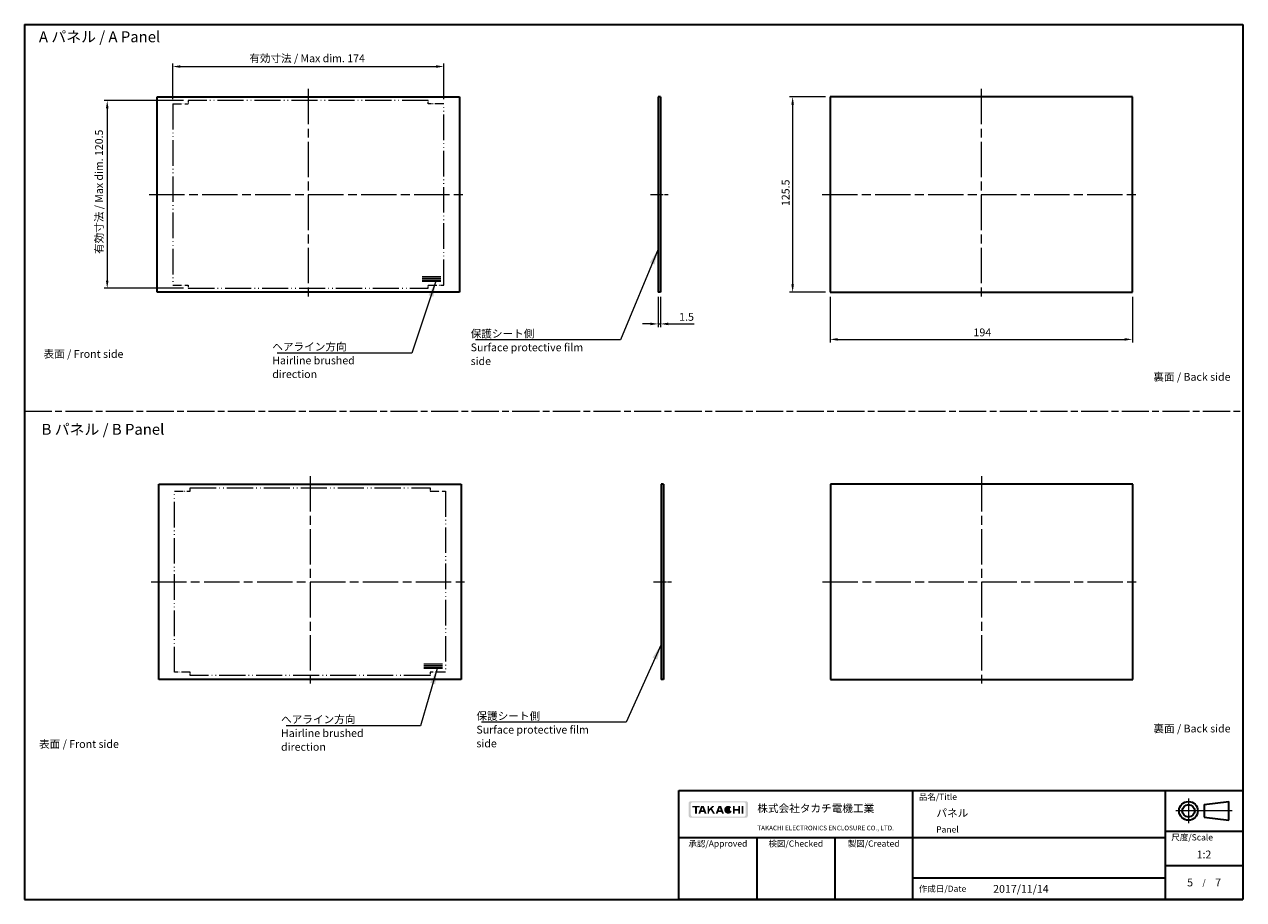
# Model space of a CAD drawing. Units: millimetres. Extents: x 58 to 7938, y 32 to 1437.
# Drawn here: x 5572 to 6354, y 32 to 594 of the extents above; entities that cross this region are included whole.
import ezdxf
from ezdxf.enums import TextEntityAlignment as Align

# ---------------------------------------------------------------- set-up
doc = ezdxf.new("R2010")
doc.units = ezdxf.units.MM
doc.header["$LTSCALE"] = 4
doc.linetypes.add('CHAIN', pattern=[0.3543, 0.2362, -0.0295, 0.0591, -0.0295])
doc.linetypes.add('LONG_DASH_DOUBLE_DOT', pattern=[0.3345, 0.2362, -0.0295, 0.0049, -0.0295, 0.0049, -0.0295])
doc.layers.get('Defpoints').update_dxf_attribs({"lineweight": 25})
for name, color, linetype, lineweight in [('Border (ISO)', 7, 'Continuous', 35), ('Dimension (ISO)', 7, 'Continuous', 18), ('Dimension (ISO) @ 1', 7, 'Continuous', 18), ('Sketch Geometry (ISO)', 7, 'Continuous', 18), ('Symbol (ISO)', 7, 'Continuous', 18), ('Title (ISO)', 7, 'Continuous', 35), ('Visible (ISO)', 7, 'Continuous', 35)]:
    doc.layers.add(name, color=color, linetype=linetype, lineweight=lineweight)
doc.layers.add('Centerline (ISO)', color=7, linetype='Continuous', lineweight=18, true_color=0x80ffff)
doc.layers.add('Hatch (ISO)', color=1, linetype='Continuous', lineweight=18, true_color=0xff0000)
doc.styles.add('Note Text (TK)', font='txt')
doc.styles.add('文字スタイル67', font='arial.ttf')
doc.dimstyles.new('Default - Method 1b (TK)', dxfattribs={"dimscale": 4, "dimtxt": 2.5, "dimasz": 2.5, "dimexe": 1, "dimexo": 1.5, "dimgap": 1, "dimtad": 1, "dimtoh": 1, "dimrnd": 1e-08, "dimdsep": 46, "dimtxsty": 'Note Text (TK)', "dimcen": 0.09, "dimdle": 5, "dimclrd": 100, "dimclre": 100, "dimclrt": 7, "dimadec": 1, "dimazin": 1, "dimtfac": 1, "dimtmove": 0, "dimatfit": 3, "dimfxl": 0, "dimtolj": 1, "dimlwd": -1, "dimlwe": -1, "dimarcsym": 0})
doc.dimstyles.new('Default - Method 1b (TK)$7', dxfattribs={"dimscale": 4, "dimtxt": 2.5, "dimasz": 2.5, "dimexe": 1, "dimexo": 1.5, "dimgap": 1, "dimtad": 1, "dimtoh": 1, "dimrnd": 1e-08, "dimdsep": 46, "dimtxsty": 'Note Text (TK)', "dimcen": 0.09, "dimdle": 5, "dimclrd": 256, "dimclre": 100, "dimclrt": 7, "dimadec": 1, "dimazin": 1, "dimtfac": 1, "dimtmove": 0, "dimatfit": 3, "dimfxl": 0, "dimtolj": 1, "dimlwd": -1, "dimlwe": -1, "dimarcsym": 0})

# ---------------------------------------------------------------- blocks, each defined once
blk = doc.blocks.new('図面枠 tk図枠')
at = {"layer": 'Border (ISO)'}
for p, q in [((14.5, 289), (405.5, 289)), ((14.5, 289), (14.5, 8)), ((405.5, 289), (405.5, 8)), ((14.5, 8), (405.5, 8))]:
    blk.add_line(p, q, dxfattribs=at)
blk = doc.blocks.new('表題欄 tk表題欄')
at = {"layer": 'Hatch (ISO)'}
h = blk.add_hatch(color=256, dxfattribs=at)
edge = h.paths.add_edge_path(flags=0)
edge.add_arc((95.58, 236.3), 0.596, 270, 360)
edge.add_line((96.17, 236.3), (96.17, 239.71))
edge.add_arc((95.58, 239.71), 0.596, 0, 90)
edge.add_line((95.58, 240.31), (79.14, 240.31))
edge.add_arc((79.14, 239.71), 0.596, 90, 180)
edge.add_line((78.54, 239.71), (78.54, 236.3))
edge.add_arc((79.14, 236.3), 0.596, 180, 270)
edge.add_line((79.14, 235.7), (95.58, 235.7))
edge = h.paths.add_edge_path()
edge.add_line((77.84, 239.96), (77.84, 236.05))
edge.add_arc((78.54, 236.05), 0.702, 180, 270)
edge.add_line((78.54, 235.35), (96.17, 235.35))
edge.add_arc((96.17, 236.05), 0.702, 270, 360)
edge.add_line((96.87, 236.05), (96.87, 239.96))
edge.add_arc((96.17, 239.96), 0.702, 0, 90)
edge.add_line((96.17, 240.66), (78.54, 240.66))
edge.add_arc((78.54, 239.96), 0.702, 90, 180)
for points in [[(79.07, 239.15), (79.07, 238.66), (79.92, 238.66), (79.92, 236.66), (80.51, 236.66), (80.51, 238.66), (81.36, 238.66), (81.36, 239.15)], [(85.68, 236.66), (84.94, 237.89), (84.42, 237.32), (84.42, 236.66), (83.9, 236.66), (83.9, 239.15), (84.42, 239.15), (84.42, 238.1), (85.39, 239.15), (86.11, 239.15), (85.32, 238.3), (86.3, 236.66)], [(92.09, 239.15), (92.09, 236.66), (92.61, 236.66), (92.61, 237.66), (93.77, 237.66), (93.77, 236.66), (94.29, 236.66), (94.29, 239.15), (93.77, 239.15), (93.77, 238.15), (92.61, 238.15), (92.61, 239.15)], [(94.84, 239.15), (94.84, 236.66), (95.36, 236.66), (95.36, 239.15)]]:
    blk.add_hatch(color=256, dxfattribs=at).paths.add_polyline_path(points)
h = blk.add_hatch(color=256, dxfattribs=at)
h.paths.add_polyline_path([(82.59, 237.71), (81.95, 237.71), (82.27, 238.58)], flags=0)
h.paths.add_polyline_path([(82.78, 237.2), (81.76, 237.2), (81.57, 236.66), (80.95, 236.66), (81.86, 239.15), (82.68, 239.15), (83.59, 236.66), (82.98, 236.66)])
h = blk.add_hatch(color=256, dxfattribs=at)
h.paths.add_polyline_path([(87.53, 237.71), (88.16, 237.71), (87.85, 238.58)], flags=0)
h.paths.add_polyline_path([(87.14, 236.66), (87.34, 237.2), (88.35, 237.2), (88.55, 236.66), (89.17, 236.66), (88.25, 239.15), (87.44, 239.15), (86.52, 236.66)])
h = blk.add_hatch(color=256, dxfattribs=at)
edge = h.paths.add_edge_path()
edge.add_arc((90.52, 237.9), 1.27, 38.5505, 336.582)
edge.add_line((91.69, 237.4), (91.17, 237.62))
edge.add_ellipse((90.52, 237.9), major_axis=(0, -0.8), ratio=0.867347, start_angle=124.651, end_angle=429.4109, ccw=False)
edge.add_line((91.09, 238.36), (91.52, 238.7))
at = {"layer": 'Title (ISO)'}
for p, q in [((74.71, 244.05), (255.71, 244.05)), ((74.71, 209.05), (74.71, 244.05)), ((149.71, 244.05), (149.71, 209.05)), ((230.71, 244.05), (230.71, 209.05)), ((255.71, 244.05), (255.71, 209.05)), ((243.21, 239.55), (251.21, 240.55)), ((243.21, 239.55), (243.21, 235.55)), ((251.21, 234.55), (251.21, 240.55)), ((243.21, 235.55), (251.21, 234.55)), ((230.71, 231.05), (255.71, 231.05)), ((74.71, 229.05), (230.71, 229.05)), ((99.71, 229.05), (99.71, 209.05)), ((124.71, 229.05), (124.71, 209.05)), ((230.71, 220.05), (255.71, 220.05)), ((149.71, 216.05), (230.71, 216.05)), ((255.71, 209.05), (74.71, 209.05))]:
    blk.add_line(p, q, dxfattribs=at)
at = {"layer": 'Title (ISO)', "color": 4, "linetype": 'CHAIN', "lineweight": 18, "ltscale": 8.88956, "true_color": 0x00ffff}
blk.add_line((238.21, 241.55), (238.21, 233.55), dxfattribs=at)
at = {"layer": 'Title (ISO)', "color": 4, "linetype": 'CHAIN', "lineweight": 18, "ltscale": 20.001633, "true_color": 0x00ffff}
blk.add_line((252.21, 237.55), (234.21, 237.55), dxfattribs=at)
at = {"layer": 'Title (ISO)'}
for radius in [3, 2]:
    blk.add_circle((238.21, 237.55), radius, dxfattribs=at)
at = {"layer": 'Title (ISO)', "color": 1, "true_color": 0xff0000, "char_height": 2, "line_spacing_factor": 1.5, "style": 'Note Text (TK)'}
for s, insert, attachment_point in [('\\fＭＳ Ｐゴシック|b0|i0;\\H2.0000;品名/Title', (151.71, 242.05), 4), ('\\fＭＳ Ｐゴシック|b0|i0;\\H2.0000;承認/Approved', (87.21, 227.05), 5), ('\\fＭＳ Ｐゴシック|b0|i0;\\H2.0000;検図/Checked', (112.21, 227.05), 5), ('\\fＭＳ Ｐゴシック|b0|i0;\\H2.0000;製図/Created', (137.21, 227.05), 5), ('\\fＭＳ Ｐゴシック|b0|i0;\\H2.0000;尺度/Scale', (232.71, 229.05), 4), ('\\fＭＳ Ｐゴシック|b0|i0;\\H2.0000;作成日/Date', (151.71, 212.55), 4)]:
    blk.add_mtext(s, dxfattribs=dict(at, insert=insert, attachment_point=attachment_point))
at = {"layer": 'Title (ISO)', "color": 7, "line_spacing_factor": 1.5, "style": 'Note Text (TK)'}
for s, insert, char_height, attachment_point in [('株式会社タカチ電機工業', (99.87, 238.05), 2.5, 4), ('\\fArial|b0|i0;\\H1.4986;TAKACHI ELECTRONICS ENCLOSURE CO., LTD.', (99.87, 232.05), 1.4986, 4), ('\\fＭＳ Ｐゴシック|b0|i0;\\H2.0000;/', (243.21, 214.55), 2, 5)]:
    blk.add_mtext(s, dxfattribs=dict(at, insert=insert, char_height=char_height, attachment_point=attachment_point))
at = {"layer": 'Title (ISO)', "color": 7}
for tag, p, height, style in [('<品名>_001', (157.37, 235.77), 2.5, 'Note Text (TK)'), ('<Title>_001', (157.71, 230.55), 2, '文字スタイル67'), ('<ページ_No.>_001', (238.1, 213.3), 2.5, 'Note Text (TK)'), ('<総ページ数>_001', (246.79, 213.3), 2.5, 'Note Text (TK)'), ('作成日_001', (175.55, 211.26), 2.5, 'Note Text (TK)')]:
    blk.add_attdef(tag, p, '', height=height, dxfattribs=dict(at, style=style))
at = {"layer": 'Title (ISO)', "color": 7, "style": 'Note Text (TK)'}
blk.add_attdef('<尺度>', text='', height=2.5, dxfattribs=at).set_placement((243.21, 223.55), align=Align.MIDDLE_CENTER)
blk = doc.blocks.new('*D71')
at = {"layer": 'Defpoints', "color": 0, "transparency": 16777216}
for p in [(5978.69, 422.02), (5980.19, 422.02), (5980.19, 401.67)]:
    blk.add_point(p, dxfattribs=at)
at = {"layer": 'Dimension (ISO)', "color": 100, "transparency": 16777216}
for p, q in [((5978.69, 419.02), (5978.69, 399.67)), ((5980.19, 419.02), (5980.19, 399.67)), ((5973.69, 401.67), (5968.69, 401.67)), ((5978.69, 401.67), (5980.19, 401.67)), ((5985.19, 401.67), (6001.8, 401.67))]:
    blk.add_line(p, q, dxfattribs=at)
for points in [[(5973.69, 402.5), (5973.69, 400.84), (5978.69, 401.67)], [(5985.19, 402.5), (5985.19, 400.84), (5980.19, 401.67)]]:
    blk.add_solid(points, dxfattribs=at)
at = {"layer": 'Dimension (ISO)', "color": 7, "transparency": 16777216, "insert": (5992.19, 406.17), "char_height": 5, "attachment_point": 4, "style": 'Note Text (TK)'}
blk.add_mtext('\\A1;1.5', dxfattribs=at)
blk = doc.blocks.new('*D72')
at = {"layer": 'Defpoints', "color": 0, "transparency": 16777216}
for p in [(6089, 422.02), (6283, 422.02), (6283, 391.72)]:
    blk.add_point(p, dxfattribs=at)
at = {"layer": 'Dimension (ISO)', "color": 100, "transparency": 16777216}
for p, q in [((6089, 419.02), (6089, 389.72)), ((6283, 419.02), (6283, 389.72)), ((6094, 391.72), (6278, 391.72))]:
    blk.add_line(p, q, dxfattribs=at)
for points in [[(6094, 392.55), (6094, 390.88), (6089, 391.72)], [(6278, 392.55), (6278, 390.88), (6283, 391.72)]]:
    blk.add_solid(points, dxfattribs=at)
at = {"layer": 'Dimension (ISO)', "color": 7, "transparency": 16777216, "insert": (6181.05, 396.22), "char_height": 5, "attachment_point": 4, "style": 'Note Text (TK)'}
blk.add_mtext('\\A1;194', dxfattribs=at)
blk = doc.blocks.new('*D73')
at = {"layer": 'Defpoints', "color": 0, "transparency": 16777216}
for p in [(6089, 547.52), (6065, 422.02), (6089, 422.02)]:
    blk.add_point(p, dxfattribs=at)
at = {"layer": 'Dimension (ISO)', "color": 100, "transparency": 16777216}
for p, q in [((6086, 547.52), (6063, 547.52)), ((6065, 542.52), (6065, 427.02)), ((6086, 422.02), (6063, 422.02))]:
    blk.add_line(p, q, dxfattribs=at)
for points in [[(6064.17, 542.52), (6065.84, 542.52), (6065, 547.52)], [(6064.17, 427.02), (6065.84, 427.02), (6065, 422.02)]]:
    blk.add_solid(points, dxfattribs=at)
at = {"layer": 'Dimension (ISO)', "color": 7, "transparency": 16777216, "insert": (6060.5, 477.33), "char_height": 5, "attachment_point": 4, "rotation": 90, "style": 'Note Text (TK)'}
blk.add_mtext('\\A1;125.5', dxfattribs=at)
blk = doc.blocks.new('*D74')
at = {"layer": 'Defpoints', "color": 0, "transparency": 16777216}
for p in [(5841.17, 566.92), (5667.17, 542.92), (5841.17, 542.92)]:
    blk.add_point(p, dxfattribs=at)
at = {"layer": 'Dimension (ISO)', "color": 100, "transparency": 16777216}
for p, q in [((5667.17, 545.92), (5667.17, 568.92)), ((5672.17, 566.92), (5836.17, 566.92)), ((5841.17, 545.92), (5841.17, 568.92))]:
    blk.add_line(p, q, dxfattribs=at)
for points in [[(5672.17, 567.75), (5672.17, 566.09), (5667.17, 566.92)], [(5836.17, 567.75), (5836.17, 566.09), (5841.17, 566.92)]]:
    blk.add_solid(points, dxfattribs=at)
at = {"layer": 'Dimension (ISO)', "color": 7, "transparency": 16777216, "insert": (5716.34, 572.2), "char_height": 5, "attachment_point": 4, "style": 'Note Text (TK)'}
blk.add_mtext('\\A1;\\fＭＳ Ｐゴシック|b0|i0;\\H4.9746;有効寸法 / Max dim. 174', dxfattribs=at)
blk = doc.blocks.new('*D75')
at = {"layer": 'Defpoints', "color": 0, "transparency": 16777216}
for p in [(5677.17, 545.02), (5625.17, 424.52), (5677.17, 424.52)]:
    blk.add_point(p, dxfattribs=at)
at = {"layer": 'Dimension (ISO)', "color": 100, "transparency": 16777216}
for p, q in [((5674.17, 545.02), (5623.17, 545.02)), ((5625.17, 540.02), (5625.17, 429.52)), ((5674.17, 424.52), (5623.17, 424.52))]:
    blk.add_line(p, q, dxfattribs=at)
for points in [[(5624.34, 540.02), (5626.01, 540.02), (5625.17, 545.02)], [(5624.34, 429.52), (5626.01, 429.52), (5625.17, 424.52)]]:
    blk.add_solid(points, dxfattribs=at)
at = {"layer": 'Dimension (ISO)', "color": 7, "transparency": 16777216, "insert": (5619.89, 446.62), "char_height": 5, "attachment_point": 4, "rotation": 90, "style": 'Note Text (TK)'}
blk.add_mtext('\\A1;\\fＭＳ Ｐゴシック|b0|i0;\\H4.9746;有効寸法 / Max dim. 120.5', dxfattribs=at)

msp = doc.modelspace()

# ---------------------------------------------------------------- linework, layer by layer
at = {"layer": 'Centerline (ISO)', "linetype": 'CHAIN', "ltscale": 23.990969}
for p, q in [((5754.1737, 552.5206), (5754.1737, 417.0206)), ((6186.0035, 552.5206), (6186.0035, 417.0206)), ((5652.1737, 484.7706), (5856.1737, 484.7706)), ((6084.0035, 484.7706), (6288.0035, 484.7706)), ((5755.2925, 303.8606), (5755.2925, 168.3606)), ((6186.238, 303.8606), (6186.238, 168.3606)), ((5653.2925, 236.1106), (5857.2925, 236.1106)), ((6084.238, 236.1106), (6288.238, 236.1106))]:
    msp.add_line(p, q, dxfattribs=at)
at = {"layer": 'Centerline (ISO)', "linetype": 'CHAIN', "ltscale": 6.389343}
for p, q in [((5973.6886, 484.7706), (5985.1886, 484.7706)), ((5975.6967, 236.1106), (5987.1967, 236.1106))]:
    msp.add_line(p, q, dxfattribs=at)
at = {"layer": 'Sketch Geometry (ISO)', "color": 131, "linetype": 'LONG_DASH_DOUBLE_DOT', "ltscale": 17.384155, "true_color": 0x80ffff}
for p, q in [((5667.1737, 542.9206), (5667.1737, 426.6206)), ((5841.1737, 426.6206), (5841.1737, 542.9206)), ((5668.2925, 177.9606), (5668.2925, 294.2606)), ((5842.2925, 294.2606), (5842.2925, 177.9606))]:
    msp.add_line(p, q, dxfattribs=at)
at = {"layer": 'Sketch Geometry (ISO)', "color": 131, "linetype": 'LONG_DASH_DOUBLE_DOT', "ltscale": 5.884815, "true_color": 0x80ffff}
for p, q in [((5667.1737, 542.9206), (5677.1737, 542.9206)), ((5841.1737, 542.9206), (5831.1737, 542.9206)), ((5667.1737, 426.6206), (5677.1737, 426.6206)), ((5831.1737, 426.6206), (5841.1737, 426.6206)), ((5668.2925, 294.2606), (5678.2925, 294.2606)), ((5832.2925, 294.2606), (5842.2925, 294.2606)), ((5678.2925, 177.9606), (5668.2925, 177.9606)), ((5842.2925, 177.9606), (5832.2925, 177.9606))]:
    msp.add_line(p, q, dxfattribs=at)
at = {"layer": 'Sketch Geometry (ISO)', "color": 131, "linetype": 'LONG_DASH_DOUBLE_DOT', "ltscale": 17.707256, "true_color": 0x80ffff}
for p, q in [((5831.1737, 545.0206), (5677.1737, 545.0206)), ((5677.1737, 424.5206), (5831.1737, 424.5206)), ((5678.2925, 296.3606), (5832.2925, 296.3606)), ((5832.2925, 175.8606), (5678.2925, 175.8606))]:
    msp.add_line(p, q, dxfattribs=at)
at = {"layer": 'Sketch Geometry (ISO)', "color": 131, "linetype": 'LONG_DASH_DOUBLE_DOT', "ltscale": 1.235732, "true_color": 0x80ffff}
for p, q in [((5677.1737, 545.0206), (5677.1737, 542.9206)), ((5831.1737, 542.9206), (5831.1737, 545.0206)), ((5677.1737, 426.6206), (5677.1737, 424.5206)), ((5831.1737, 424.5206), (5831.1737, 426.6206)), ((5678.2925, 294.2606), (5678.2925, 296.3606)), ((5832.2925, 296.3606), (5832.2925, 294.2606)), ((5678.2925, 175.8606), (5678.2925, 177.9606)), ((5832.2925, 177.9606), (5832.2925, 175.8606))]:
    msp.add_line(p, q, dxfattribs=at)
at = {"layer": 'Sketch Geometry (ISO)'}
for p, q in [((5827.1737, 432.0206), (5839.1737, 432.0206)), ((5827.1737, 431.0206), (5839.1737, 431.0206)), ((5827.1737, 430.0206), (5839.1737, 430.0206)), ((5827.1737, 429.0206), (5839.1737, 429.0206)), ((5828.2925, 183.3606), (5840.2925, 183.3606)), ((5828.2925, 182.3606), (5840.2925, 182.3606)), ((5828.2925, 181.3606), (5840.2925, 181.3606)), ((5840.2925, 180.3606), (5828.2925, 180.3606))]:
    msp.add_line(p, q, dxfattribs=at)
at = {"layer": 'Sketch Geometry (ISO)', "color": 131, "linetype": 'CHAIN', "ltscale": 18.397223, "true_color": 0x80ffff}
msp.add_line((5572.223, 345.6685), (6354.3993, 345.6685), dxfattribs=at)
at = {"layer": 'Visible (ISO)'}
for p, q in [((5657.1737, 422.0206), (5657.1737, 547.5206)), ((5657.1737, 547.5206), (5851.1737, 547.5206)), ((5851.1737, 547.5206), (5851.1737, 422.0206)), ((5978.6886, 547.5206), (5978.6886, 422.0206)), ((5980.1886, 547.5206), (5978.6886, 547.5206)), ((5980.1886, 547.5206), (5980.1886, 422.0206)), ((6089.0035, 547.5206), (6089.0035, 422.0206)), ((6283.0035, 547.5206), (6089.0035, 547.5206)), ((6283.0035, 422.0206), (6283.0035, 547.5206)), ((5851.1737, 422.0206), (5657.1737, 422.0206)), ((5980.1886, 422.0206), (5978.6886, 422.0206)), ((6089.0035, 422.0206), (6283.0035, 422.0206)), ((5658.2925, 173.3606), (5658.2925, 298.8606)), ((5658.2925, 298.8606), (5852.2925, 298.8606)), ((5852.2925, 298.8606), (5852.2925, 173.3606)), ((5980.6967, 298.8606), (5980.6967, 173.3606)), ((5982.1967, 298.8606), (5980.6967, 298.8606)), ((5982.1967, 298.8606), (5982.1967, 173.3606)), ((6089.238, 298.8606), (6089.238, 173.3606)), ((6283.238, 298.8606), (6089.238, 298.8606)), ((6283.238, 173.3606), (6283.238, 298.8606)), ((5852.2925, 173.3606), (5658.2925, 173.3606)), ((5982.1967, 173.3606), (5980.6967, 173.3606)), ((6089.238, 173.3606), (6283.238, 173.3606))]:
    msp.add_line(p, q, dxfattribs=at)

# ---------------------------------------------------------------- block references
at = {"xscale": 2, "yscale": 2, "zscale": 2}
msp.add_blockref('図面枠 tk図枠', (5543, 16), dxfattribs=at)
ref = msp.add_blockref('表題欄 tk表題欄', (5842.5824, -386.1055), dxfattribs=dict(xscale=2, yscale=2, zscale=2))
ref.add_attrib('<品名>_001', 'パネル', (6157.2614, 85.1591), dxfattribs={"layer": 'Title (ISO)', "color": 7, "height": 5, "style": 'Note Text (TK)'})
ref.add_attrib('<尺度>_001', '1:2', (6324.2273, 58.5), dxfattribs={"layer": 'Title (ISO)', "color": 7, "height": 5, "style": 'Note Text (TK)'})
ref.add_attrib('作成日_001', '2017/11/14', (6193.6761, 36.4148), dxfattribs={"layer": 'Title (ISO)', "color": 7, "height": 5, "style": 'Note Text (TK)'})
ref.add_attrib('<Title>_001', 'Panel', (6157.1378, 75.0655), dxfattribs={"layer": 'Title (ISO)', "color": 7, "height": 4, "style": '文字スタイル67'})
ref.add_attrib('<ページ_No.>_001', '5', (6318.1818, 40.5), dxfattribs={"layer": 'Title (ISO)', "color": 7, "height": 5, "style": 'Note Text (TK)'})
ref.add_attrib('<総ページ数>_001', '7', (6336.1534, 40.5), dxfattribs={"layer": 'Title (ISO)', "color": 7, "height": 5, "style": 'Note Text (TK)'})

# ---------------------------------------------------------------- texts
at = {"layer": 'Symbol (ISO)', "color": 7, "style": 'Note Text (TK)'}
for s, insert, char_height, width, attachment_point, line_spacing_factor in [('{\\fＭＳ Ｐゴシック|b0|i0;\\H7.0000;A パネル / A Panel}', (5581.3503, 586.0281), 7, 86.128654, 4, 1.5), ('{\\fＭＳ Ｐゴシック|b0|i0;保護シート側\\P\\fＭＳ Ｐゴシック|b0|i0;Surface protective film side}', (5858.3771, 397.919), 5, 86.198835, 1, 1.058182), ('{\\fＭＳ Ｐゴシック|b0|i0;表面 / Front side}', (5584.2779, 382.3833), 5, 54.941521, 4, 1.5), ('{\\fＭＳ Ｐゴシック|b0|i0;ヘアライン方向\\P\\fＭＳ Ｐゴシック|b0|i0;Hairline brushed direction}', (5731.0685, 389.5545), 5, 79.590645, 1, 1.058182), ('{\\fＭＳ Ｐゴシック|b0|i0;裏面 / Back side}', (6296.4432, 367.6764), 5, 53.567252, 4, 1.5), ('{\\fＭＳ Ｐゴシック|b0|i0;\\H7.0000;B パネル / B Panel}', (5583.0595, 333.9895), 7, 86.210527, 4, 1.5), ('{\\fＭＳ Ｐゴシック|b0|i0;ヘアライン方向\\P\\fＭＳ Ｐゴシック|b0|i0;Hairline brushed direction}', (5736.6911, 150.2442), 5, 79.590645, 1, 1.058182), ('{\\fＭＳ Ｐゴシック|b0|i0;保護シート側\\P\\fＭＳ Ｐゴシック|b0|i0;Surface protective film side}', (5862.0619, 152.449), 5, 86.198835, 1, 1.058182), ('{\\fＭＳ Ｐゴシック|b0|i0;裏面 / Back side}', (6296.495, 141.8533), 5, 53.567252, 4, 1.5), ('{\\fＭＳ Ｐゴシック|b0|i0;表面 / Front side}', (5581.3852, 131.919), 5, 54.941521, 4, 1.5)]:
    msp.add_mtext(s, dxfattribs=dict(at, insert=insert, char_height=char_height, width=width, attachment_point=attachment_point, line_spacing_factor=line_spacing_factor))

# ---------------------------------------------------------------- dimensions: what is measured, and where the dimension line sits
at = {"layer": 'Dimension (ISO) @ 1', "color": 100, "true_color": 0x00ff3f}
for base, p1, p2, angle, picture, middle in [((5841.1737, 566.9206), (5667.1737, 542.9206), (5841.1737, 542.9206), 180, '*D74', (5754.1737, 566.9206)), ((5625.1737, 424.5206), (5677.1737, 545.0206), (5677.1737, 424.5206), 90, '*D75', (5625.1737, 486.9207))]:
    dim = msp.add_linear_dim(base=base, p1=p1, p2=p2, angle=angle, text='\\fＭＳ Ｐゴシック|b0|i0;\\H4.9746;有効寸法 / Max dim. <>', dimstyle='Default - Method 1b (TK)', override={"dimscale": 1, "dimtxt": 5, "dimasz": 5, "dimexe": 2, "dimexo": 3, "dimgap": 2, "dimtoh": 0, "dimdec": 2, "dimcen": 0.18, "dimtol": 0, "dimlim": 0, "dimtp": 0, "dimtm": 0, "dimtdec": 2, "dimtix": 0, "dimtofl": 0, "dimtmove": 0, "dimatfit": 1}, dxfattribs=at)
    dim.commit()
    dim.dimension.update_dxf_attribs({"geometry": picture, "text_midpoint": middle, "dimtype": 128})
for base, p1, p2, angle, override, picture, middle in [((6065.0035, 422.0206), (6089.0035, 547.5206), (6089.0035, 422.0206), 90, {"dimscale": 1, "dimtxt": 5, "dimasz": 5, "dimexe": 2, "dimexo": 3, "dimgap": 2, "dimtoh": 0, "dimdec": 2, "dimcen": 0.18, "dimtol": 0, "dimlim": 0, "dimtp": 0, "dimtm": 0, "dimtdec": 2, "dimtix": 0, "dimtofl": 0, "dimtmove": 0, "dimatfit": 1}, '*D73', (6065.0035, 484.7706)), ((5980.1886, 401.6715), (5978.6886, 422.0206), (5980.1886, 422.0206), 180, {"dimscale": 1, "dimtxt": 5, "dimasz": 5, "dimexe": 2, "dimexo": 3, "dimgap": 2, "dimtoh": 0, "dimdec": 2, "dimcen": 0.18, "dimtol": 0, "dimlim": 0, "dimtp": 0, "dimtm": 0, "dimtdec": 2, "dimtix": 0, "dimtofl": 1, "dimtmove": 0, "dimatfit": 1}, '*D71', (5995.9955, 401.6715)), ((6283.0035, 391.7154), (6089.0035, 422.0206), (6283.0035, 422.0206), 180, {"dimscale": 1, "dimtxt": 5, "dimasz": 5, "dimexe": 2, "dimexo": 3, "dimgap": 2, "dimtoh": 0, "dimdec": 2, "dimcen": 0.18, "dimtol": 0, "dimlim": 0, "dimtp": 0, "dimtm": 0, "dimtdec": 2, "dimtix": 0, "dimtofl": 0, "dimtmove": 0, "dimatfit": 1}, '*D72', (6186.0035, 391.7154))]:
    dim = msp.add_linear_dim(base=base, p1=p1, p2=p2, angle=angle, dimstyle='Default - Method 1b (TK)', override=override, dxfattribs=at)
    dim.commit()
    dim.dimension.update_dxf_attribs({"geometry": picture, "text_midpoint": middle, "dimtype": 128})

# ---------------------------------------------------------------- leaders
at = {"layer": 'Symbol (ISO)', "color": 100, "true_color": 0x00ff40, "annotation_type": 0, "has_hookline": 1, "hookline_direction": 1}
for points, text_width in [([(5978.6886, 449.6356), (5954.576, 391.3996), (5944.576, 391.3996)], 82.983), ([(5836.0543, 429.0206), (5820.6591, 382.9793), (5810.6591, 382.9793)], 76.392), ([(5980.6967, 195.9092), (5958.2607, 145.9296), (5948.2607, 145.9296)], 82.983), ([(5836.8496, 180.3606), (5826.2817, 143.669), (5816.2817, 143.669)], 76.392)]:
    msp.add_leader(points, dimstyle='Default - Method 1b (TK)$7', override={"dimgap": 0, "dimtad": 1}, dxfattribs=dict(at, text_width=text_width))

doc.saveas('drawing.dxf')
